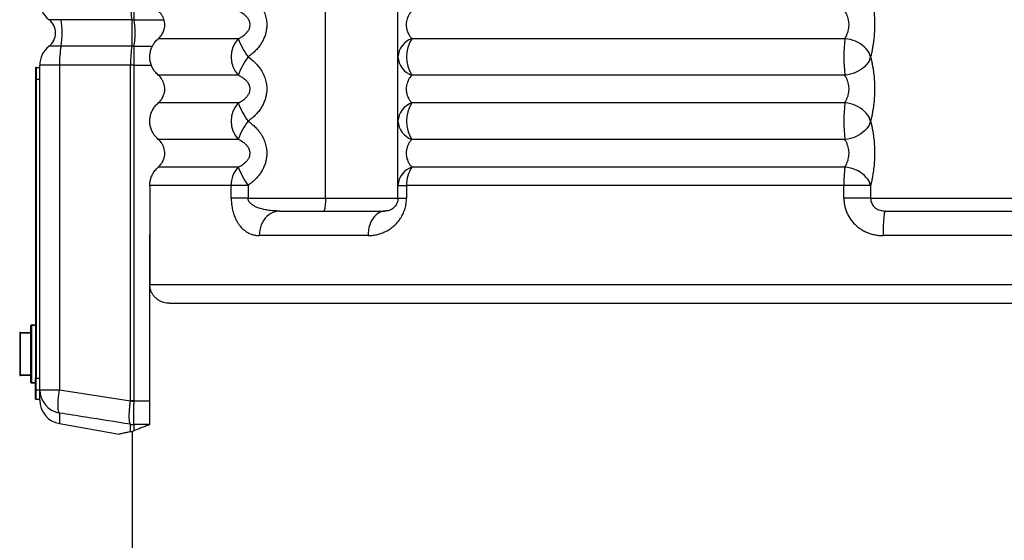
# Model space of a CAD drawing. Units: millimetres. Extents: x 116 to 162, y 65 to 166.
# Drawn here: x 118 to 139, y 143 to 154 of the extents above; entities that cross this region are included whole.
import ezdxf

# ---------------------------------------------------------------- set-up
doc = ezdxf.new("R2010")
doc.units = ezdxf.units.MM

msp = doc.modelspace()

# ---------------------------------------------------------------- linework, layer by layer
at = {"color": 2, "linetype": 'Continuous', "lineweight": 25}
for p, q in [((124.147, 150.047), (124.147, 162.255)), ((118.487, 153.869), (118.229, 153.869)), ((120.003, 153.869), (118.487, 153.869)), ((120.045, 153.869), (120.689, 153.869)), ((122.278, 153.462), (120.567, 153.462)), ((135.262, 153.462), (125.993, 153.462)), ((118.487, 153.3), (118.229, 153.3)), ((120.003, 153.3), (118.487, 153.3)), ((120.045, 153.3), (120.442, 153.3)), ((117.957, 152.847), (117.942, 152.847)), ((117.942, 152.847), (117.942, 152.597)), ((117.957, 152.847), (117.957, 152.597)), ((117.957, 152.847), (118.032, 152.847)), ((118.032, 152.621), (118.032, 152.897)), ((118.453, 152.897), (118.032, 152.897)), ((118.453, 152.897), (118.453, 145.948)), ((119.972, 152.897), (118.453, 152.897)), ((119.972, 145.708), (119.972, 152.897)), ((120.042, 152.897), (119.972, 152.897)), ((120.042, 152.897), (120.042, 145.708)), ((120.042, 152.897), (120.418, 152.897)), ((117.957, 152.597), (117.942, 152.597)), ((117.942, 152.597), (117.942, 146.195)), ((117.957, 152.597), (117.957, 146.195)), ((117.957, 152.597), (118.032, 152.597)), ((118.032, 152.597), (118.032, 152.621)), ((118.032, 146.195), (118.032, 152.597)), ((122.278, 152.682), (120.567, 152.682)), ((135.262, 152.682), (125.993, 152.682)), ((122.278, 152.087), (120.567, 152.087)), ((135.262, 152.087), (125.993, 152.087)), ((117.941, 151.667), (117.941, 150.407)), ((117.942, 151.667), (117.941, 151.667)), ((122.278, 151.307), (120.567, 151.307)), ((135.262, 151.307), (125.993, 151.307)), ((122.278, 150.712), (120.567, 150.712)), ((135.262, 150.712), (125.993, 150.712)), ((117.942, 150.407), (117.941, 150.407)), ((120.386, 150.322), (120.386, 148.197)), ((122.129, 150.322), (120.386, 150.322)), ((122.129, 150.047), (122.129, 150.322)), ((122.489, 150.322), (122.129, 150.322)), ((122.489, 150.322), (122.489, 150.047)), ((125.697, 150.322), (125.88, 150.322)), ((125.697, 150.047), (125.697, 150.322)), ((125.88, 150.322), (125.88, 150.047)), ((135.239, 150.322), (125.88, 150.322)), ((135.239, 150.047), (135.239, 150.322)), ((135.812, 150.322), (135.239, 150.322)), ((135.812, 150.322), (135.812, 150.047)), ((122.489, 150.047), (122.129, 150.047)), ((122.489, 150.047), (124.147, 150.047)), ((124.147, 150.047), (125.697, 150.047)), ((125.697, 150.047), (125.88, 150.047)), ((135.812, 150.047), (135.239, 150.047)), ((135.812, 150.047), (139.409, 150.047)), ((123.162, 149.772), (125.422, 149.772)), ((136.123, 149.772), (139.098, 149.772)), ((120.382, 149.247), (120.382, 145.708)), ((125.056, 149.247), (122.728, 149.247)), ((139.143, 149.247), (136.078, 149.247)), ((120.386, 148.197), (148.426, 148.197)), ((120.382, 148.06), (120.412, 148.06)), ((120.804, 147.797), (137.934, 147.797)), ((137.934, 147.797), (148.106, 147.797)), ((117.842, 146.102), (117.842, 147.322)), ((117.857, 147.322), (117.842, 147.322)), ((117.857, 147.337), (117.942, 147.337)), ((117.857, 147.322), (117.857, 147.337)), ((117.942, 147.322), (117.857, 147.322)), ((117.857, 147.322), (117.857, 146.102)), ((117.601, 147.16), (117.601, 146.265)), ((117.611, 147.16), (117.601, 147.16)), ((117.611, 147.16), (117.611, 146.265)), ((117.842, 147.16), (117.611, 147.16)), ((117.616, 147.175), (117.62, 147.175)), ((117.62, 147.175), (117.842, 147.175)), ((117.601, 146.265), (117.611, 146.265)), ((117.611, 146.265), (117.842, 146.265)), ((117.62, 146.25), (117.616, 146.25)), ((117.842, 146.25), (117.62, 146.25)), ((117.857, 146.102), (117.842, 146.102)), ((117.857, 146.087), (117.857, 146.102)), ((117.857, 146.102), (117.942, 146.102)), ((117.942, 146.087), (117.857, 146.087)), ((117.957, 146.195), (117.942, 146.195)), ((117.942, 145.946), (117.942, 146.195)), ((117.957, 145.946), (117.957, 146.195)), ((117.957, 146.195), (118.032, 146.195)), ((118.032, 146.17), (118.032, 146.195)), ((118.032, 145.948), (118.032, 146.17)), ((117.957, 145.946), (117.942, 145.946)), ((117.942, 145.747), (117.942, 145.946)), ((117.957, 145.747), (117.957, 145.946)), ((117.957, 145.946), (118.032, 145.946)), ((118.032, 145.948), (118.453, 145.948)), ((118.032, 145.723), (118.032, 145.948)), ((118.453, 145.948), (119.972, 145.706)), ((117.942, 145.747), (117.957, 145.747)), ((117.957, 145.747), (118.032, 145.747)), ((120.042, 145.708), (119.972, 145.708)), ((120.042, 145.708), (120.382, 145.708)), ((120.382, 145.708), (120.382, 145.201)), ((118.453, 145.448), (118.453, 145.221)), ((118.453, 145.221), (119.732, 144.995)), ((119.972, 145.207), (119.972, 145.207)), ((119.972, 145.048), (119.972, 145.207)), ((120.041, 145.201), (120.042, 145.201)), ((120.382, 145.201), (120.042, 145.201)), ((120.042, 145.201), (120.042, 145.068)), ((120.382, 145.199), (120.382, 145.201)), ((119.972, 145.048), (120.042, 145.068)), ((120.011, 145.059), (120.011, 86.031))]:
    msp.add_line(p, q, dxfattribs=at)
at = {"color": 2, "linetype": 'Continuous', "lineweight": 25, "flags": 128}
for points in [[(135.812, 153.072), (135.797, 153.116), (135.777, 153.16), (135.75, 153.202), (135.718, 153.243), (135.681, 153.282), (135.639, 153.318), (135.592, 153.351), (135.543, 153.38), (135.49, 153.406), (135.434, 153.427), (135.377, 153.443), (135.32, 153.455), (135.262, 153.462)], [(135.812, 153.072), (135.797, 153.028), (135.777, 152.984), (135.75, 152.942), (135.718, 152.901), (135.681, 152.862), (135.639, 152.826), (135.592, 152.793), (135.543, 152.764), (135.49, 152.739), (135.434, 152.717), (135.377, 152.701), (135.32, 152.689), (135.262, 152.682)], [(135.812, 151.697), (135.797, 151.741), (135.777, 151.785), (135.75, 151.827), (135.718, 151.868), (135.681, 151.907), (135.639, 151.943), (135.592, 151.976), (135.543, 152.005), (135.49, 152.031), (135.434, 152.052), (135.377, 152.068), (135.32, 152.08), (135.262, 152.087)], [(135.812, 151.697), (135.797, 151.653), (135.777, 151.609), (135.75, 151.567), (135.718, 151.526), (135.681, 151.487), (135.639, 151.451), (135.592, 151.418), (135.543, 151.389), (135.49, 151.364), (135.434, 151.342), (135.377, 151.326), (135.32, 151.314), (135.262, 151.307)], [(135.812, 150.322), (135.797, 150.366), (135.777, 150.41), (135.75, 150.452), (135.718, 150.493), (135.681, 150.532), (135.639, 150.568), (135.592, 150.601), (135.543, 150.63), (135.49, 150.656), (135.434, 150.677), (135.377, 150.693), (135.32, 150.705), (135.262, 150.712)], [(124.147, 150.047), (124.147, 150.004), (124.145, 149.962), (124.142, 149.922), (124.138, 149.885), (124.133, 149.853), (124.128, 149.825), (124.121, 149.802), (124.114, 149.786), (124.107, 149.775), (124.1, 149.772)], [(123.162, 149.772), (123.113, 149.769), (123.065, 149.759), (123.019, 149.743), (122.974, 149.72), (122.931, 149.692), (122.891, 149.658), (122.855, 149.618), (122.823, 149.574), (122.794, 149.526), (122.771, 149.475), (122.752, 149.42), (122.739, 149.364), (122.731, 149.306), (122.728, 149.247)], [(125.422, 149.772), (125.381, 149.769), (125.34, 149.759), (125.301, 149.743), (125.263, 149.72), (125.227, 149.692), (125.193, 149.658), (125.163, 149.618), (125.135, 149.574), (125.112, 149.526), (125.092, 149.475), (125.076, 149.42), (125.065, 149.364), (125.058, 149.306), (125.056, 149.247)], [(136.123, 149.772), (136.118, 149.769), (136.113, 149.759), (136.108, 149.743), (136.103, 149.72), (136.099, 149.692), (136.095, 149.658), (136.091, 149.618), (136.088, 149.574), (136.085, 149.526), (136.082, 149.475), (136.081, 149.42), (136.079, 149.364), (136.078, 149.306), (136.078, 149.247)], [(120.386, 149.304), (120.385, 149.299), (120.382, 149.247)], [(117.62, 147.175), (117.619, 147.174), (117.617, 147.173), (117.615, 147.172), (117.614, 147.17), (117.613, 147.168), (117.612, 147.165), (117.611, 147.163), (117.611, 147.16)], [(117.611, 146.265), (117.611, 146.262), (117.612, 146.259), (117.613, 146.256), (117.614, 146.254), (117.615, 146.252), (117.617, 146.251), (117.619, 146.25), (117.62, 146.25)], [(118.453, 145.448), (118.445, 145.458), (118.438, 145.474), (118.432, 145.496), (118.428, 145.524), (118.425, 145.557), (118.424, 145.594), (118.424, 145.636), (118.425, 145.682), (118.428, 145.731), (118.432, 145.783), (118.438, 145.837), (118.445, 145.892), (118.453, 145.948)]]:
    msp.add_lwpolyline(points, dxfattribs=at)
at = {"color": 2, "linetype": 'Continuous', "lineweight": 25}
for centre, radius, start, end in [((118.542, 154.272), 0.51, 127.793, 232.207), ((118.008, 153.585), 0.36, 307.793, 52.207), ((116.916, 153.585), 1.596, 349.7351, 10.2649), ((120.024, 154.369), 0.5, 267.5612, 272.4388), ((122.707, 153.072), 0.58, 137.7343, 222.2657), ((123.794, 154.03), 1.618, 200.5182, 216.2705), ((126.132, 153.049), 0.436, 108.6333, 176.9838), ((126.593, 153.072), 0.716, 146.9681, 213.0319), ((138.445, 153.072), 3.207, 173.0107, 186.9893), ((118.542, 152.897), 0.51, 127.793, 180), ((120.46, 152.929), 2.008, 169.3556, 180.9187), ((120.024, 152.8), 0.5, 87.5612, 92.4388), ((123.794, 152.115), 1.618, 143.7279, 159.4826), ((126.132, 153.095), 0.436, 183.0171, 251.3667), ((122.707, 151.697), 0.58, 137.7336, 222.2664), ((123.794, 152.654), 1.618, 200.5174, 216.2721), ((126.132, 151.674), 0.436, 108.6333, 176.9829), ((126.593, 151.697), 0.716, 146.9677, 213.0323), ((138.445, 151.697), 3.207, 173.0105, 186.9895), ((123.794, 150.74), 1.619, 143.7295, 159.4811), ((126.132, 151.72), 0.436, 183.0156, 251.3681), ((122.694, 150.329), 0.566, 137.3688, 180.7154), ((123.794, 151.28), 1.618, 200.5178, 216.2716), ((126.132, 150.299), 0.436, 108.6322, 176.9841), ((126.555, 150.338), 0.675, 146.3071, 181.3249), ((138.12, 150.349), 2.882, 172.7533, 180.531), ((117.857, 147.322), 0.015, 90, 180), ((117.616, 147.16), 0.015, 90, 180), ((117.616, 146.265), 0.015, 180, 270), ((117.857, 146.102), 0.015, 180, 270), ((118.54, 145.949), 0.508, 180.1156, 260.172), ((118.542, 145.723), 0.51, 180, 260), ((122.623, 179.17), 33.568, 265.4704, 265.5893), ((120.038, 145.601), 0.4, 260.5297, 270.53), ((120.041, 145.602), 0.402, 260.0493, 270.0048)]:
    msp.add_arc(centre, radius, start, end, dxfattribs=at)
for centre, major_axis, ratio, start_param, end_param in [((120.051, 154.272), (0, 0.51), 0.155065, 0.659612, 2.48198), ((120.051, 154.272), (0, 0.51), 0.01887, 0.659612, 2.48198), ((120.005, 153.585), (0, 0.36), 0.008244, 0.659612, 2.48198), ((120.005, 153.585), (0, 0.36), 0.184698, 3.801205, 5.623573), ((120.051, 152.897), (0, 0.51), 0.155065, 0.659612, 1.570796), ((120.051, 152.897), (0, 0.51), 0.01887, 0.659612, 1.570796), ((119.348, 145.708), (0.624, 0), 0.176327, 6.269609, 6.283185), ((119.418, 145.708), (0.624, 0), 0.817516, 6.269609, 6.283185)]:
    msp.add_ellipse(centre, major_axis=major_axis, ratio=ratio, start_param=start_param, end_param=end_param, dxfattribs=at)
for points, knots in [([(122.489, 154.447), (122.517, 154.427), (122.572, 154.387), (122.647, 154.317), (122.719, 154.236), (122.784, 154.141), (122.838, 154.033), (122.874, 153.919), (122.89, 153.81), (122.889, 153.71), (122.877, 153.62), (122.854, 153.532), (122.82, 153.449), (122.778, 153.369), (122.723, 153.29), (122.656, 153.212), (122.577, 153.137), (122.518, 153.094), (122.489, 153.072)], [0, 0, 0, 0, 0.062115, 0.124353, 0.186413, 0.25924, 0.332017, 0.403724, 0.475399, 0.529825, 0.584486, 0.638934, 0.69299, 0.747238, 0.801347, 0.867466, 0.933807, 1, 1, 1, 1]), ([(125.697, 153.072), (125.697, 153.102), (125.697, 153.148), (125.697, 153.221), (125.697, 153.29), (125.697, 153.378), (125.697, 153.485), (125.697, 153.6), (125.697, 153.701), (125.697, 153.785), (125.697, 153.853), (125.697, 153.92), (125.697, 153.986), (125.697, 154.049), (125.697, 154.13), (125.697, 154.21), (125.697, 154.286), (125.697, 154.344), (125.697, 154.399), (125.697, 154.431), (125.697, 154.447)], [0, 0, 0, 0, 0.092188, 0.139285, 0.186378, 0.258445, 0.331976, 0.402696, 0.475354, 0.515478, 0.555602, 0.597268, 0.638941, 0.678977, 0.719021, 0.801322, 0.850341, 0.899369, 0.949682, 1, 1, 1, 1]), ([(135.812, 154.447), (135.818, 154.422), (135.83, 154.372), (135.847, 154.288), (135.865, 154.186), (135.881, 154.063), (135.893, 153.917), (135.898, 153.766), (135.894, 153.612), (135.881, 153.46), (135.865, 153.333), (135.846, 153.229), (135.83, 153.147), (135.818, 153.097), (135.812, 153.072)], [0, 0, 0, 0, 0.065468, 0.131152, 0.196681, 0.294755, 0.392852, 0.496021, 0.599193, 0.702443, 0.805666, 0.870413, 0.935308, 1, 1, 1, 1]), ([(120.567, 153.462), (120.581, 153.475), (120.608, 153.5), (120.649, 153.554), (120.681, 153.616), (120.701, 153.687), (120.708, 153.752), (120.703, 153.817), (120.688, 153.88), (120.663, 153.939), (120.625, 154.001), (120.588, 154.037), (120.567, 154.057)], [0, 0, 0, 0, 0.082011, 0.164015, 0.297169, 0.39284, 0.488505, 0.584201, 0.679896, 0.775476, 0.871073, 1, 1, 1, 1]), ([(122.278, 153.462), (122.304, 153.476), (122.357, 153.503), (122.422, 153.551), (122.474, 153.604), (122.505, 153.65), (122.522, 153.69), (122.532, 153.729), (122.534, 153.77), (122.527, 153.811), (122.516, 153.845), (122.496, 153.884), (122.464, 153.927), (122.414, 153.974), (122.352, 154.019), (122.303, 154.044), (122.278, 154.057)], [0, 0, 0, 0, 0.1139668, 0.2277024, 0.3065111, 0.384925, 0.4209508, 0.4569302, 0.5195317, 0.557125, 0.594769, 0.6409379, 0.7130163, 0.7853135, 0.8925727, 1, 1, 1, 1]), ([(125.993, 154.057), (125.981, 154.043), (125.956, 154.017), (125.925, 153.968), (125.901, 153.915), (125.887, 153.869), (125.879, 153.829), (125.874, 153.791), (125.873, 153.749), (125.876, 153.709), (125.881, 153.675), (125.891, 153.635), (125.906, 153.592), (125.929, 153.545), (125.958, 153.5), (125.981, 153.475), (125.993, 153.462)], [0, 0, 0, 0, 0.113969, 0.227701, 0.30651, 0.384929, 0.420955, 0.456935, 0.51953, 0.557124, 0.594769, 0.640937, 0.713016, 0.785313, 0.892572, 1, 1, 1, 1]), ([(135.262, 153.462), (135.27, 153.478), (135.287, 153.51), (135.312, 153.567), (135.333, 153.629), (135.346, 153.691), (135.35, 153.753), (135.348, 153.797), (135.342, 153.844), (135.332, 153.892), (135.312, 153.952), (135.288, 154.009), (135.27, 154.041), (135.262, 154.057)], [0, 0, 0, 0, 0.102402, 0.204811, 0.305781, 0.406636, 0.489863, 0.573083, 0.600893, 0.696803, 0.79281, 0.896404, 1, 1, 1, 1]), ([(120.567, 152.682), (120.542, 152.706), (120.496, 152.75), (120.446, 152.828), (120.411, 152.907), (120.39, 152.992), (120.383, 153.078), (120.392, 153.163), (120.414, 153.246), (120.45, 153.323), (120.5, 153.398), (120.544, 153.44), (120.567, 153.462)], [0, 0, 0, 0, 0.116976, 0.214436, 0.311889, 0.409449, 0.506997, 0.602842, 0.698696, 0.794528, 0.890376, 1, 1, 1, 1]), ([(122.489, 153.072), (122.517, 153.052), (122.572, 153.012), (122.647, 152.942), (122.719, 152.861), (122.784, 152.766), (122.838, 152.658), (122.874, 152.544), (122.89, 152.435), (122.889, 152.335), (122.877, 152.245), (122.854, 152.157), (122.82, 152.074), (122.778, 151.994), (122.723, 151.915), (122.656, 151.837), (122.577, 151.762), (122.518, 151.719), (122.489, 151.697)], [0, 0, 0, 0, 0.062116, 0.124353, 0.186411, 0.259238, 0.332018, 0.403725, 0.4754, 0.529823, 0.584484, 0.638933, 0.692992, 0.74724, 0.801349, 0.867467, 0.933809, 1, 1, 1, 1]), ([(125.697, 151.697), (125.697, 151.727), (125.697, 151.773), (125.697, 151.846), (125.697, 151.915), (125.697, 152.003), (125.697, 152.11), (125.697, 152.225), (125.697, 152.326), (125.697, 152.41), (125.697, 152.478), (125.697, 152.545), (125.697, 152.611), (125.697, 152.674), (125.697, 152.755), (125.697, 152.835), (125.697, 152.911), (125.697, 152.969), (125.697, 153.024), (125.697, 153.056), (125.697, 153.072)], [0, 0, 0, 0, 0.092186, 0.139286, 0.186376, 0.258443, 0.331975, 0.402694, 0.475353, 0.515477, 0.5556, 0.597271, 0.63894, 0.67898, 0.71902, 0.801322, 0.850343, 0.899369, 0.949682, 1, 1, 1, 1]), ([(135.812, 153.072), (135.818, 153.047), (135.83, 152.996), (135.847, 152.913), (135.865, 152.811), (135.881, 152.688), (135.893, 152.542), (135.898, 152.391), (135.894, 152.237), (135.881, 152.085), (135.865, 151.958), (135.846, 151.854), (135.83, 151.772), (135.818, 151.722), (135.812, 151.697)], [0, 0, 0, 0, 0.065468, 0.131152, 0.196681, 0.294756, 0.392853, 0.496023, 0.599195, 0.702445, 0.805668, 0.870415, 0.935311, 1, 1, 1, 1]), ([(120.567, 152.087), (120.581, 152.1), (120.608, 152.125), (120.649, 152.179), (120.681, 152.241), (120.701, 152.312), (120.708, 152.377), (120.703, 152.442), (120.688, 152.505), (120.663, 152.564), (120.625, 152.626), (120.588, 152.662), (120.567, 152.682)], [0, 0, 0, 0, 0.082011, 0.164015, 0.297169, 0.39284, 0.488514, 0.5842, 0.679895, 0.775475, 0.871079, 1, 1, 1, 1]), ([(122.278, 152.087), (122.304, 152.101), (122.357, 152.128), (122.422, 152.176), (122.474, 152.229), (122.505, 152.275), (122.522, 152.315), (122.532, 152.354), (122.534, 152.395), (122.527, 152.436), (122.516, 152.47), (122.496, 152.509), (122.464, 152.552), (122.414, 152.599), (122.352, 152.644), (122.303, 152.669), (122.278, 152.682)], [0, 0, 0, 0, 0.11397, 0.227702, 0.306511, 0.38493, 0.420956, 0.456936, 0.519531, 0.557124, 0.594768, 0.640937, 0.713016, 0.785313, 0.892572, 1, 1, 1, 1]), ([(125.993, 152.682), (125.981, 152.668), (125.956, 152.642), (125.925, 152.593), (125.901, 152.54), (125.887, 152.494), (125.879, 152.454), (125.874, 152.416), (125.873, 152.374), (125.876, 152.334), (125.881, 152.3), (125.891, 152.26), (125.906, 152.217), (125.929, 152.17), (125.958, 152.125), (125.981, 152.1), (125.993, 152.087)], [0, 0, 0, 0, 0.113966, 0.227702, 0.30651, 0.38493, 0.42095, 0.456929, 0.519531, 0.557124, 0.594769, 0.640938, 0.713016, 0.785313, 0.892572, 1, 1, 1, 1]), ([(135.262, 152.087), (135.27, 152.103), (135.287, 152.135), (135.312, 152.192), (135.333, 152.254), (135.346, 152.316), (135.35, 152.378), (135.348, 152.422), (135.342, 152.469), (135.332, 152.517), (135.312, 152.577), (135.288, 152.634), (135.27, 152.666), (135.262, 152.682)], [0, 0, 0, 0, 0.102402, 0.204811, 0.305789, 0.406635, 0.489862, 0.573083, 0.600901, 0.696803, 0.79281, 0.896404, 1, 1, 1, 1]), ([(120.567, 151.307), (120.542, 151.331), (120.496, 151.375), (120.446, 151.453), (120.411, 151.532), (120.39, 151.617), (120.383, 151.703), (120.392, 151.788), (120.414, 151.871), (120.45, 151.948), (120.5, 152.023), (120.544, 152.065), (120.567, 152.087)], [0, 0, 0, 0, 0.116976, 0.214437, 0.311884, 0.409445, 0.507, 0.602846, 0.6987, 0.794527, 0.890376, 1, 1, 1, 1]), ([(122.489, 151.697), (122.517, 151.677), (122.572, 151.637), (122.647, 151.567), (122.719, 151.486), (122.784, 151.391), (122.838, 151.283), (122.874, 151.169), (122.89, 151.06), (122.889, 150.96), (122.877, 150.87), (122.854, 150.782), (122.82, 150.699), (122.778, 150.619), (122.723, 150.54), (122.656, 150.462), (122.577, 150.387), (122.518, 150.344), (122.489, 150.322)], [0, 0, 0, 0, 0.062115, 0.124355, 0.186413, 0.25924, 0.33202, 0.403727, 0.475402, 0.529824, 0.584486, 0.638934, 0.69299, 0.747241, 0.80135, 0.867466, 0.933807, 1, 1, 1, 1]), ([(125.697, 150.322), (125.697, 150.352), (125.697, 150.398), (125.697, 150.471), (125.697, 150.54), (125.697, 150.628), (125.697, 150.735), (125.697, 150.85), (125.697, 150.951), (125.697, 151.035), (125.697, 151.103), (125.697, 151.17), (125.697, 151.236), (125.697, 151.299), (125.697, 151.38), (125.697, 151.46), (125.697, 151.536), (125.697, 151.594), (125.697, 151.649), (125.697, 151.681), (125.697, 151.697)], [0, 0, 0, 0, 0.092186, 0.139285, 0.186378, 0.258445, 0.331977, 0.402696, 0.475354, 0.515475, 0.555598, 0.597268, 0.638942, 0.678977, 0.719018, 0.801322, 0.850341, 0.899369, 0.949682, 1, 1, 1, 1]), ([(135.812, 151.697), (135.818, 151.672), (135.83, 151.621), (135.847, 151.538), (135.865, 151.436), (135.881, 151.313), (135.893, 151.167), (135.898, 151.016), (135.894, 150.862), (135.881, 150.71), (135.865, 150.583), (135.846, 150.479), (135.83, 150.397), (135.818, 150.347), (135.812, 150.322)], [0, 0, 0, 0, 0.065471, 0.131151, 0.196684, 0.294754, 0.392852, 0.496025, 0.599193, 0.702446, 0.805666, 0.870416, 0.935311, 1, 1, 1, 1]), ([(120.567, 150.712), (120.581, 150.725), (120.608, 150.75), (120.649, 150.804), (120.681, 150.866), (120.701, 150.937), (120.708, 151.002), (120.703, 151.067), (120.688, 151.13), (120.663, 151.189), (120.625, 151.251), (120.588, 151.287), (120.567, 151.307)], [0, 0, 0, 0, 0.082017, 0.16402, 0.297166, 0.392845, 0.488509, 0.584195, 0.67989, 0.775478, 0.871073, 1, 1, 1, 1]), ([(122.278, 150.712), (122.304, 150.726), (122.357, 150.753), (122.422, 150.801), (122.474, 150.854), (122.505, 150.9), (122.522, 150.94), (122.532, 150.979), (122.534, 151.02), (122.527, 151.061), (122.516, 151.095), (122.496, 151.134), (122.464, 151.177), (122.414, 151.224), (122.352, 151.269), (122.303, 151.294), (122.278, 151.307)], [0, 0, 0, 0, 0.113969, 0.227701, 0.30651, 0.384929, 0.420955, 0.456934, 0.519529, 0.557128, 0.594766, 0.640935, 0.713013, 0.785315, 0.89257, 1, 1, 1, 1]), ([(125.993, 151.307), (125.981, 151.293), (125.956, 151.267), (125.925, 151.218), (125.901, 151.165), (125.887, 151.119), (125.879, 151.079), (125.874, 151.041), (125.873, 150.999), (125.876, 150.959), (125.881, 150.925), (125.891, 150.885), (125.906, 150.842), (125.929, 150.795), (125.958, 150.75), (125.981, 150.725), (125.993, 150.712)], [0, 0, 0, 0, 0.113969, 0.227704, 0.306513, 0.384926, 0.420952, 0.456932, 0.519534, 0.557127, 0.594772, 0.64094, 0.713014, 0.785314, 0.892569, 1, 1, 1, 1]), ([(135.262, 150.712), (135.27, 150.728), (135.287, 150.76), (135.312, 150.817), (135.333, 150.879), (135.346, 150.941), (135.35, 151.003), (135.348, 151.047), (135.342, 151.094), (135.332, 151.142), (135.312, 151.202), (135.288, 151.259), (135.27, 151.291), (135.262, 151.307)], [0, 0, 0, 0, 0.1024018, 0.2048167, 0.305786, 0.4066321, 0.4898584, 0.5730868, 0.6008969, 0.6967978, 0.7928043, 0.8964045, 1, 1, 1, 1]), ([(120.386, 150.322), (120.387, 150.348), (120.389, 150.401), (120.409, 150.482), (120.444, 150.562), (120.495, 150.642), (120.542, 150.688), (120.567, 150.712)], [0, 0, 0, 0, 0.172623, 0.363659, 0.554712, 0.766048, 1, 1, 1, 1]), ([(122.129, 150.047), (122.129, 150.014), (122.131, 149.947), (122.145, 149.845), (122.168, 149.744), (122.2, 149.652), (122.236, 149.575), (122.273, 149.511), (122.318, 149.448), (122.372, 149.39), (122.434, 149.339), (122.502, 149.298), (122.574, 149.269), (122.65, 149.25), (122.702, 149.248), (122.728, 149.247)], [0, 0, 0, 0, 0.065577, 0.131173, 0.207898, 0.284695, 0.347885, 0.411301, 0.474573, 0.558068, 0.641847, 0.725445, 0.816878, 0.908521, 1, 1, 1, 1]), ([(123.162, 149.772), (123.119, 149.773), (123.034, 149.774), (122.914, 149.788), (122.802, 149.81), (122.71, 149.838), (122.634, 149.871), (122.577, 149.905), (122.535, 149.942), (122.507, 149.978), (122.492, 150.013), (122.49, 150.037), (122.489, 150.047)], [0, 0, 0, 0, 0.167052, 0.334068, 0.475272, 0.616355, 0.708193, 0.799829, 0.87032, 0.918447, 0.964528, 1, 1, 1, 1]), ([(125.056, 149.247), (125.085, 149.248), (125.145, 149.25), (125.235, 149.265), (125.326, 149.289), (125.418, 149.326), (125.509, 149.377), (125.589, 149.435), (125.657, 149.498), (125.714, 149.563), (125.767, 149.639), (125.814, 149.728), (125.851, 149.828), (125.875, 149.936), (125.878, 150.01), (125.88, 150.047)], [0, 0, 0, 0, 0.082086, 0.164291, 0.246348, 0.334079, 0.422006, 0.509619, 0.575296, 0.641124, 0.706705, 0.780127, 0.853487, 0.92676, 1, 1, 1, 1]), ([(125.697, 150.047), (125.696, 150.034), (125.695, 150.007), (125.686, 149.969), (125.674, 149.935), (125.655, 149.899), (125.631, 149.866), (125.597, 149.833), (125.557, 149.805), (125.511, 149.786), (125.466, 149.774), (125.437, 149.773), (125.422, 149.772)], [0, 0, 0, 0, 0.043453, 0.092038, 0.149701, 0.207647, 0.303882, 0.400332, 0.549813, 0.699426, 0.849701, 1, 1, 1, 1]), ([(135.239, 150.047), (135.24, 150.02), (135.241, 149.966), (135.255, 149.883), (135.278, 149.799), (135.312, 149.715), (135.355, 149.635), (135.408, 149.56), (135.47, 149.491), (135.54, 149.428), (135.618, 149.374), (135.703, 149.328), (135.792, 149.292), (135.886, 149.266), (135.981, 149.25), (136.046, 149.248), (136.078, 149.247)], [0, 0, 0, 0, 0.062662, 0.125325, 0.195032, 0.264983, 0.334704, 0.406494, 0.478535, 0.550338, 0.62503, 0.699976, 0.774685, 0.849706, 0.924959, 1, 1, 1, 1]), ([(135.812, 150.047), (135.813, 150.029), (135.815, 149.994), (135.831, 149.947), (135.852, 149.905), (135.882, 149.867), (135.92, 149.833), (135.963, 149.806), (136.014, 149.786), (136.067, 149.774), (136.104, 149.773), (136.123, 149.772)], [0, 0, 0, 0, 0.118578, 0.218045, 0.317518, 0.421551, 0.525622, 0.638683, 0.751824, 0.875839, 1, 1, 1, 1]), ([(120.804, 147.797), (120.783, 147.798), (120.74, 147.8), (120.675, 147.815), (120.609, 147.841), (120.547, 147.879), (120.492, 147.928), (120.448, 147.983), (120.415, 148.045), (120.391, 148.116), (120.387, 148.168), (120.386, 148.197)], [0, 0, 0, 0, 0.098518, 0.199179, 0.312169, 0.428606, 0.538549, 0.651974, 0.757174, 0.865675, 1, 1, 1, 1]), ([(119.972, 145.207), (119.968, 145.212), (119.961, 145.222), (119.953, 145.255), (119.948, 145.299), (119.946, 145.356), (119.946, 145.422), (119.95, 145.497), (119.957, 145.577), (119.964, 145.648), (119.97, 145.691), (119.972, 145.706)], [0, 0, 0, 0, 0.117327, 0.23465, 0.351976, 0.469302, 0.586609, 0.703921, 0.821227, 0.938526, 1, 1, 1, 1]), ([(120.041, 145.701), (120.041, 145.672), (120.04, 145.615), (120.039, 145.531), (120.039, 145.453), (120.038, 145.382), (120.038, 145.32), (120.039, 145.269), (120.04, 145.231), (120.041, 145.21), (120.041, 145.203), (120.041, 145.201)], [0, 0, 0, 0, 0.117323, 0.234647, 0.351972, 0.469301, 0.58661, 0.703917, 0.821222, 0.938524, 1, 1, 1, 1]), ([(119.972, 145.207), (119.653, 145.257), (119.146, 145.338), (118.64, 145.418), (118.453, 145.448)], [0, 0, 0, 0, 0.6304172, 1, 1, 1, 1]), ([(120.382, 145.199), (120.349, 145.187), (120.284, 145.162), (120.195, 145.128), (120.114, 145.096), (120.066, 145.078), (120.042, 145.068)], [0, 0, 0, 0, 0.249752, 0.499504, 0.749752, 1, 1, 1, 1]), ([(119.972, 145.048), (119.942, 145.041), (119.883, 145.028), (119.817, 145.014), (119.768, 145.004), (119.741, 144.998), (119.729, 144.995), (119.732, 144.996), (119.732, 144.996)], [0, 0, 0, 0, 0.197031, 0.394226, 0.591475, 0.788668, 0.985699, 1, 1, 1, 1])]:
    msp.add_open_spline(points, degree=3, knots=knots, dxfattribs=at)

doc.saveas('drawing.dxf')
